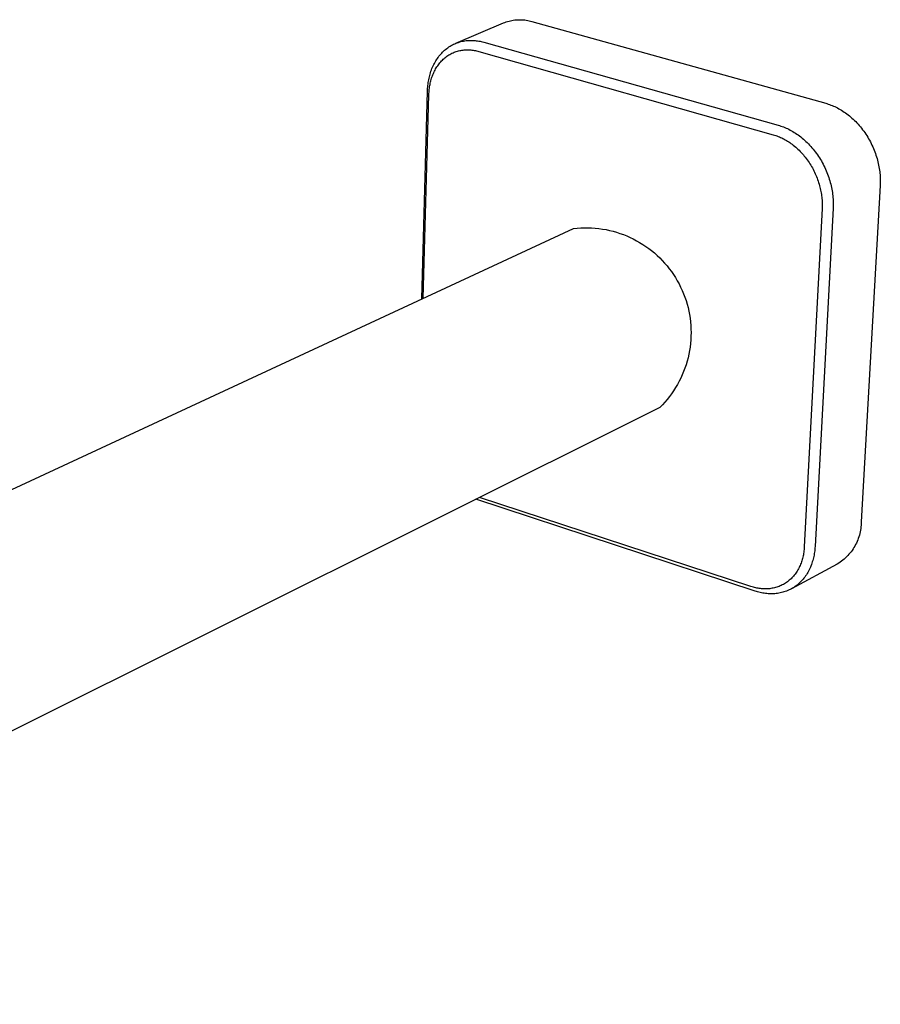
# Model space of a CAD drawing. Units: millimetres. Extents: x -340 to 147, y -343 to 144.
# Drawn here: x -210 to -79, y -317 to -168 of the extents above; entities that cross this region are included whole.
import ezdxf

# ---------------------------------------------------------------- set-up
doc = ezdxf.new("R2010")
doc.units = ezdxf.units.MM
doc.header["$MEASUREMENT"] = 0
doc.layers.add('Default', color=7, linetype='Continuous', true_color=0x000000)

msp = doc.modelspace()

# ---------------------------------------------------------------- linework, layer by layer
at = {"layer": 'Default', "color": 7, "true_color": 0xffffff}
for p, q in [((-143.73, -171.42), (-136.52, -168.35)), ((-136.52, -168.35), (-136.32, -168.26)), ((-136.32, -168.26), (-136.11, -168.19)), ((-136.11, -168.19), (-135.9, -168.13)), ((-135.9, -168.13), (-135.69, -168.07)), ((-135.69, -168.07), (-135.47, -168.01)), ((-135.47, -168.01), (-135.26, -167.97)), ((-135.26, -167.97), (-135.04, -167.93)), ((-135.04, -167.93), (-134.82, -167.9)), ((-134.82, -167.9), (-134.6, -167.88)), ((-134.6, -167.88), (-134.38, -167.87)), ((-134.38, -167.87), (-134.16, -167.86)), ((-134.16, -167.86), (-133.94, -167.86)), ((-133.94, -167.86), (-133.72, -167.87)), ((-133.72, -167.87), (-133.5, -167.88)), ((-133.5, -167.88), (-133.28, -167.9)), ((-133.28, -167.9), (-133.07, -167.93)), ((-133.07, -167.93), (-132.85, -167.97)), ((-132.85, -167.97), (-132.63, -168.02)), ((-132.63, -168.02), (-132.42, -168.07)), ((-132.42, -168.07), (-132.21, -168.13)), ((-132.21, -168.13), (-87.71, -180.52)), ((-143.91, -171.5), (-143.73, -171.42)), ((-143.73, -171.42), (-143.54, -171.35)), ((-143.54, -171.35), (-143.35, -171.29)), ((-143.35, -171.29), (-143.16, -171.23)), ((-143.16, -171.23), (-142.97, -171.18)), ((-142.97, -171.18), (-142.78, -171.13)), ((-142.78, -171.13), (-142.59, -171.09)), ((-142.59, -171.09), (-142.39, -171.06)), ((-142.39, -171.06), (-142.2, -171.03)), ((-142.2, -171.03), (-142.01, -171.01)), ((-142.01, -171.01), (-141.81, -171)), ((-141.81, -171), (-141.62, -170.99)), ((-141.62, -170.99), (-141.42, -170.99)), ((-141.42, -170.99), (-141.23, -170.99)), ((-141.23, -170.99), (-141.03, -171)), ((-141.03, -171), (-140.84, -171.02)), ((-140.84, -171.02), (-140.65, -171.04)), ((-140.65, -171.04), (-140.46, -171.06)), ((-140.46, -171.06), (-140.27, -171.09)), ((-140.27, -171.09), (-140.08, -171.13)), ((-140.08, -171.13), (-139.89, -171.17)), ((-139.89, -171.17), (-139.71, -171.21)), ((-139.71, -171.21), (-139.52, -171.26)), ((-139.52, -171.26), (-94.9, -183.84)), ((-146.03, -173.07), (-145.89, -172.92)), ((-145.89, -172.92), (-145.75, -172.77)), ((-145.75, -172.77), (-145.6, -172.62)), ((-145.6, -172.62), (-145.44, -172.48)), ((-145.44, -172.48), (-145.29, -172.35)), ((-145.29, -172.35), (-145.13, -172.22)), ((-145.13, -172.22), (-144.96, -172.1)), ((-144.96, -172.1), (-144.79, -171.98)), ((-144.79, -171.98), (-144.62, -171.88)), ((-144.62, -171.88), (-144.45, -171.77)), ((-144.49, -173.02), (-144.33, -172.94)), ((-144.45, -171.77), (-144.27, -171.68)), ((-144.33, -172.94), (-144.17, -172.87)), ((-144.27, -171.68), (-144.09, -171.58)), ((-144.17, -172.87), (-144.01, -172.8)), ((-144.09, -171.58), (-143.91, -171.5)), ((-144.01, -172.8), (-143.84, -172.74)), ((-143.84, -172.74), (-143.68, -172.68)), ((-143.68, -172.68), (-143.51, -172.63)), ((-143.51, -172.63), (-143.33, -172.58)), ((-143.33, -172.58), (-143.16, -172.54)), ((-143.16, -172.54), (-142.98, -172.5)), ((-142.98, -172.5), (-142.82, -172.47)), ((-142.82, -172.47), (-142.65, -172.45)), ((-142.65, -172.45), (-142.49, -172.43)), ((-142.49, -172.43), (-142.32, -172.42)), ((-142.32, -172.42), (-142.15, -172.41)), ((-142.15, -172.41), (-141.98, -172.41)), ((-141.98, -172.41), (-141.81, -172.41)), ((-141.81, -172.41), (-141.64, -172.42)), ((-141.64, -172.42), (-141.47, -172.43)), ((-141.47, -172.43), (-141.3, -172.45)), ((-141.3, -172.45), (-141.12, -172.47)), ((-141.12, -172.47), (-140.95, -172.5)), ((-140.95, -172.5), (-140.78, -172.53)), ((-140.78, -172.53), (-140.6, -172.57)), ((-140.6, -172.57), (-140.43, -172.61)), ((-140.43, -172.61), (-140.26, -172.66)), ((-140.26, -172.66), (-95.65, -185.28)), ((-147.1, -174.67), (-147, -174.48)), ((-147, -174.48), (-146.9, -174.29)), ((-146.9, -174.29), (-146.79, -174.1)), ((-146.79, -174.1), (-146.67, -173.92)), ((-146.67, -173.92), (-146.55, -173.74)), ((-146.55, -173.74), (-146.43, -173.56)), ((-146.43, -173.56), (-146.3, -173.4)), ((-146.3, -173.4), (-146.17, -173.23)), ((-146.28, -174.53), (-146.16, -174.39)), ((-146.17, -173.23), (-146.03, -173.07)), ((-146.16, -174.39), (-146.04, -174.25)), ((-146.04, -174.25), (-145.92, -174.11)), ((-145.92, -174.11), (-145.79, -173.98)), ((-145.79, -173.98), (-145.66, -173.86)), ((-145.66, -173.86), (-145.52, -173.73)), ((-145.52, -173.73), (-145.39, -173.62)), ((-145.39, -173.62), (-145.24, -173.51)), ((-145.24, -173.51), (-145.1, -173.4)), ((-145.1, -173.4), (-144.95, -173.3)), ((-144.95, -173.3), (-144.8, -173.2)), ((-144.8, -173.2), (-144.65, -173.11)), ((-144.65, -173.11), (-144.49, -173.02)), ((-147.65, -176.1), (-147.58, -175.89)), ((-147.58, -175.89), (-147.52, -175.68)), ((-147.52, -175.68), (-147.44, -175.47)), ((-147.44, -175.47), (-147.36, -175.27)), ((-147.36, -175.27), (-147.28, -175.06)), ((-147.28, -175.06), (-147.19, -174.87)), ((-147.19, -174.87), (-147.1, -174.67)), ((-147.15, -176.02), (-147.07, -175.84)), ((-147.07, -175.84), (-146.99, -175.67)), ((-146.99, -175.67), (-146.9, -175.49)), ((-146.9, -175.49), (-146.81, -175.32)), ((-146.81, -175.32), (-146.71, -175.16)), ((-146.71, -175.16), (-146.61, -175)), ((-146.61, -175), (-146.5, -174.84)), ((-146.5, -174.84), (-146.39, -174.68)), ((-146.39, -174.68), (-146.28, -174.53)), ((-147.95, -177.6), (-147.92, -177.38)), ((-147.92, -177.38), (-147.89, -177.17)), ((-147.89, -177.17), (-147.85, -176.95)), ((-147.85, -176.95), (-147.81, -176.74)), ((-147.81, -176.74), (-147.76, -176.52)), ((-147.76, -176.52), (-147.71, -176.31)), ((-147.71, -176.31), (-147.65, -176.1)), ((-147.62, -177.47), (-147.57, -177.28)), ((-147.57, -177.28), (-147.53, -177.1)), ((-147.53, -177.1), (-147.47, -176.92)), ((-147.47, -176.92), (-147.42, -176.74)), ((-147.42, -176.74), (-147.36, -176.56)), ((-147.36, -176.56), (-147.3, -176.38)), ((-147.3, -176.38), (-147.23, -176.21)), ((-147.23, -176.21), (-147.15, -176.02)), ((-148.9, -210.16), (-148.04, -178.68)), ((-148.04, -178.68), (-148.03, -178.46)), ((-148.03, -178.46), (-148.02, -178.25)), ((-148.02, -178.25), (-148, -178.03)), ((-148, -178.03), (-147.98, -177.81)), ((-147.98, -177.81), (-147.95, -177.6)), ((-147.82, -179.04), (-147.81, -178.84)), ((-147.81, -178.84), (-147.79, -178.64)), ((-147.79, -178.64), (-147.78, -178.44)), ((-147.78, -178.44), (-147.75, -178.24)), ((-147.75, -178.24), (-147.72, -178.05)), ((-147.72, -178.05), (-147.69, -177.85)), ((-147.69, -177.85), (-147.66, -177.66)), ((-147.66, -177.66), (-147.62, -177.47)), ((-148.68, -210.06), (-147.83, -179.24)), ((-147.83, -179.24), (-147.82, -179.04)), ((-87.71, -180.52), (-87.52, -180.57)), ((-87.52, -180.57), (-87.32, -180.64)), ((-87.32, -180.64), (-87.13, -180.7)), ((-87.13, -180.7), (-86.93, -180.78)), ((-86.93, -180.78), (-86.73, -180.86)), ((-86.73, -180.86), (-86.53, -180.94)), ((-86.53, -180.94), (-86.33, -181.03)), ((-86.33, -181.03), (-86.12, -181.13)), ((-86.12, -181.13), (-85.92, -181.23)), ((-85.92, -181.23), (-85.72, -181.34)), ((-85.72, -181.34), (-85.52, -181.45)), ((-85.52, -181.45), (-85.32, -181.58)), ((-85.32, -181.58), (-85.12, -181.7)), ((-85.12, -181.7), (-84.91, -181.84)), ((-84.91, -181.84), (-84.72, -181.98)), ((-84.72, -181.98), (-84.52, -182.12)), ((-84.52, -182.12), (-84.32, -182.27)), ((-84.32, -182.27), (-84.12, -182.43)), ((-84.12, -182.43), (-83.93, -182.59)), ((-83.93, -182.59), (-83.74, -182.76)), ((-83.74, -182.76), (-83.54, -182.93)), ((-83.54, -182.93), (-83.36, -183.11)), ((-83.36, -183.11), (-83.17, -183.3)), ((-83.17, -183.3), (-82.99, -183.49)), ((-94.9, -183.84), (-94.71, -183.9)), ((-94.71, -183.9), (-94.51, -183.96)), ((-94.51, -183.96), (-94.31, -184.03)), ((-94.31, -184.03), (-94.11, -184.11)), ((-94.11, -184.11), (-93.91, -184.19)), ((-93.91, -184.19), (-93.71, -184.27)), ((-93.71, -184.27), (-93.51, -184.36)), ((-93.51, -184.36), (-93.31, -184.46)), ((-93.31, -184.46), (-93.11, -184.57)), ((-93.11, -184.57), (-92.9, -184.68)), ((-92.9, -184.68), (-92.7, -184.79)), ((-92.7, -184.79), (-92.5, -184.92)), ((-82.99, -183.49), (-82.81, -183.69)), ((-82.81, -183.69), (-82.63, -183.89)), ((-82.63, -183.89), (-82.46, -184.09)), ((-82.46, -184.09), (-82.29, -184.3)), ((-82.29, -184.3), (-82.12, -184.52)), ((-82.12, -184.52), (-81.96, -184.74)), ((-81.96, -184.74), (-81.8, -184.96)), ((-95.65, -185.28), (-95.46, -185.34)), ((-95.46, -185.34), (-95.28, -185.39)), ((-95.28, -185.39), (-95.1, -185.46)), ((-95.1, -185.46), (-94.91, -185.53)), ((-94.91, -185.53), (-94.73, -185.6)), ((-94.73, -185.6), (-94.55, -185.68)), ((-94.55, -185.68), (-94.37, -185.77)), ((-94.37, -185.77), (-94.19, -185.85)), ((-94.19, -185.85), (-94.01, -185.95)), ((-94.01, -185.95), (-93.83, -186.05)), ((-93.83, -186.05), (-93.66, -186.15)), ((-93.66, -186.15), (-93.48, -186.25)), ((-93.48, -186.25), (-93.31, -186.37)), ((-93.31, -186.37), (-93.14, -186.48)), ((-92.5, -184.92), (-92.3, -185.04)), ((-92.3, -185.04), (-92.09, -185.18)), ((-92.09, -185.18), (-91.89, -185.32)), ((-91.89, -185.32), (-91.69, -185.47)), ((-91.69, -185.47), (-91.5, -185.62)), ((-91.5, -185.62), (-91.3, -185.78)), ((-91.3, -185.78), (-91.1, -185.94)), ((-91.1, -185.94), (-90.91, -186.11)), ((-90.91, -186.11), (-90.72, -186.29)), ((-90.72, -186.29), (-90.53, -186.47)), ((-81.8, -184.96), (-81.65, -185.19)), ((-81.65, -185.19), (-81.5, -185.42)), ((-81.5, -185.42), (-81.35, -185.65)), ((-81.35, -185.65), (-81.21, -185.89)), ((-81.21, -185.89), (-81.08, -186.13)), ((-81.08, -186.13), (-80.95, -186.37)), ((-80.95, -186.37), (-80.82, -186.61)), ((-93.14, -186.48), (-92.97, -186.6)), ((-92.97, -186.6), (-92.8, -186.72)), ((-92.8, -186.72), (-92.62, -186.86)), ((-92.62, -186.86), (-92.44, -187.01)), ((-92.44, -187.01), (-92.26, -187.16)), ((-92.26, -187.16), (-92.09, -187.31)), ((-92.09, -187.31), (-91.92, -187.47)), ((-91.92, -187.47), (-91.75, -187.63)), ((-91.75, -187.63), (-91.58, -187.8)), ((-91.58, -187.8), (-91.42, -187.97)), ((-90.53, -186.47), (-90.34, -186.66)), ((-90.34, -186.66), (-90.16, -186.85)), ((-90.16, -186.85), (-89.98, -187.05)), ((-89.98, -187.05), (-89.8, -187.25)), ((-89.8, -187.25), (-89.63, -187.45)), ((-89.63, -187.45), (-89.45, -187.67)), ((-89.45, -187.67), (-89.29, -187.88)), ((-89.29, -187.88), (-89.12, -188.1)), ((-80.82, -186.61), (-80.7, -186.86)), ((-80.7, -186.86), (-80.59, -187.11)), ((-80.59, -187.11), (-80.48, -187.36)), ((-80.48, -187.36), (-80.38, -187.61)), ((-80.38, -187.61), (-80.28, -187.86)), ((-80.28, -187.86), (-80.19, -188.11)), ((-91.42, -187.97), (-91.26, -188.14)), ((-91.26, -188.14), (-91.1, -188.32)), ((-91.1, -188.32), (-90.95, -188.51)), ((-90.95, -188.51), (-90.8, -188.69)), ((-90.8, -188.69), (-90.65, -188.88)), ((-90.65, -188.88), (-90.51, -189.08)), ((-90.51, -189.08), (-90.37, -189.27)), ((-90.37, -189.27), (-90.24, -189.47)), ((-89.12, -188.1), (-88.97, -188.33)), ((-88.97, -188.33), (-88.81, -188.56)), ((-88.81, -188.56), (-88.66, -188.79)), ((-88.66, -188.79), (-88.52, -189.03)), ((-88.52, -189.03), (-88.37, -189.26)), ((-88.37, -189.26), (-88.24, -189.51)), ((-80.19, -188.11), (-80.1, -188.37)), ((-80.1, -188.37), (-80.02, -188.62)), ((-80.02, -188.62), (-79.94, -188.88)), ((-79.94, -188.88), (-79.87, -189.13)), ((-79.87, -189.13), (-79.8, -189.38)), ((-79.8, -189.38), (-79.75, -189.63)), ((-90.24, -189.47), (-90.1, -189.68)), ((-90.1, -189.68), (-89.98, -189.88)), ((-89.98, -189.88), (-89.85, -190.09)), ((-89.85, -190.09), (-89.73, -190.31)), ((-89.73, -190.31), (-89.62, -190.52)), ((-89.62, -190.52), (-89.51, -190.74)), ((-89.51, -190.74), (-89.4, -190.96)), ((-88.24, -189.51), (-88.11, -189.75)), ((-88.11, -189.75), (-87.98, -190)), ((-87.98, -190), (-87.86, -190.24)), ((-87.86, -190.24), (-87.74, -190.49)), ((-87.74, -190.49), (-87.63, -190.75)), ((-87.63, -190.75), (-87.53, -191)), ((-79.75, -189.63), (-79.69, -189.89)), ((-79.69, -189.89), (-79.64, -190.14)), ((-79.64, -190.14), (-79.6, -190.39)), ((-79.6, -190.39), (-79.56, -190.63)), ((-79.56, -190.63), (-79.53, -190.88)), ((-79.53, -190.88), (-79.5, -191.12)), ((-89.4, -190.96), (-89.3, -191.18)), ((-89.3, -191.18), (-89.2, -191.4)), ((-89.2, -191.4), (-89.1, -191.63)), ((-89.1, -191.63), (-89.02, -191.85)), ((-89.02, -191.85), (-88.93, -192.08)), ((-88.93, -192.08), (-88.85, -192.31)), ((-88.85, -192.31), (-88.78, -192.54)), ((-87.53, -191), (-87.43, -191.25)), ((-87.43, -191.25), (-87.34, -191.51)), ((-87.34, -191.51), (-87.25, -191.76)), ((-87.25, -191.76), (-87.17, -192.02)), ((-87.17, -192.02), (-87.09, -192.28)), ((-87.09, -192.28), (-87.02, -192.53)), ((-79.5, -191.12), (-79.48, -191.36)), ((-79.48, -191.36), (-79.46, -191.6)), ((-79.46, -191.6), (-79.45, -191.84)), ((-79.45, -191.84), (-79.44, -192.07)), ((-79.44, -192.07), (-79.44, -192.3)), ((-79.44, -192.3), (-79.44, -192.53)), ((-88.78, -192.54), (-88.71, -192.77)), ((-88.71, -192.77), (-88.64, -193.01)), ((-88.64, -193.01), (-88.59, -193.22)), ((-88.59, -193.22), (-88.53, -193.44)), ((-88.53, -193.44), (-88.49, -193.66)), ((-88.49, -193.66), (-88.44, -193.87)), ((-87.02, -192.53), (-86.95, -192.79)), ((-86.95, -192.79), (-86.89, -193.04)), ((-86.89, -193.04), (-86.84, -193.29)), ((-86.84, -193.29), (-86.79, -193.55)), ((-86.79, -193.55), (-86.74, -193.8)), ((-86.74, -193.8), (-86.7, -194.05)), ((-79.46, -192.98), (-82.32, -243.92)), ((-79.45, -192.76), (-79.46, -192.98)), ((-79.44, -192.53), (-79.45, -192.76)), ((-88.44, -193.87), (-88.4, -194.09)), ((-88.4, -194.09), (-88.37, -194.31)), ((-88.37, -194.31), (-88.34, -194.52)), ((-88.34, -194.52), (-88.31, -194.74)), ((-88.31, -194.74), (-88.29, -194.96)), ((-88.29, -194.96), (-88.27, -195.17)), ((-88.27, -195.17), (-88.26, -195.39)), ((-86.7, -194.05), (-86.67, -194.29)), ((-86.67, -194.29), (-86.64, -194.54)), ((-86.64, -194.54), (-86.62, -194.78)), ((-86.62, -194.78), (-86.6, -195.02)), ((-86.6, -195.02), (-86.59, -195.26)), ((-86.59, -195.26), (-86.58, -195.49)), ((-88.26, -196.45), (-90.96, -247.71)), ((-86.59, -196.41), (-89.33, -247.66)), ((-88.26, -195.39), (-88.25, -195.6)), ((-88.25, -196.24), (-88.26, -196.45)), ((-88.25, -195.6), (-88.25, -195.82)), ((-88.25, -195.82), (-88.25, -196.03)), ((-88.25, -196.03), (-88.25, -196.24)), ((-86.58, -196.18), (-86.59, -196.41)), ((-86.58, -195.49), (-86.58, -195.73)), ((-86.58, -195.73), (-86.58, -195.96)), ((-86.58, -195.96), (-86.58, -196.18)), ((-335.14, -296.58), (-125.9, -199.49)), ((-125.9, -199.49), (-125.36, -199.43)), ((-125.36, -199.43), (-124.81, -199.4)), ((-124.81, -199.4), (-124.26, -199.38)), ((-124.26, -199.38), (-123.72, -199.38)), ((-123.72, -199.38), (-123.17, -199.4)), ((-123.17, -199.4), (-122.62, -199.43)), ((-122.62, -199.43), (-122.08, -199.49)), ((-122.08, -199.49), (-121.53, -199.57)), ((-121.53, -199.57), (-120.99, -199.66)), ((-120.99, -199.66), (-120.46, -199.78)), ((-120.46, -199.78), (-119.93, -199.91)), ((-119.93, -199.91), (-119.4, -200.06)), ((-119.4, -200.06), (-118.88, -200.22)), ((-118.88, -200.22), (-118.36, -200.41)), ((-118.36, -200.41), (-117.85, -200.61)), ((-117.85, -200.61), (-117.35, -200.83)), ((-117.35, -200.83), (-116.86, -201.07)), ((-116.86, -201.07), (-116.37, -201.33)), ((-116.37, -201.33), (-115.9, -201.6)), ((-115.9, -201.6), (-115.43, -201.89)), ((-115.43, -201.89), (-114.97, -202.19)), ((-114.97, -202.19), (-114.53, -202.51)), ((-114.53, -202.51), (-114.09, -202.84)), ((-114.09, -202.84), (-113.67, -203.19)), ((-113.67, -203.19), (-113.26, -203.56)), ((-113.26, -203.56), (-112.86, -203.93)), ((-112.86, -203.93), (-112.48, -204.32)), ((-112.48, -204.32), (-112.11, -204.73)), ((-112.11, -204.73), (-111.75, -205.14)), ((-111.75, -205.14), (-111.41, -205.57)), ((-111.41, -205.57), (-111.08, -206.01)), ((-111.08, -206.01), (-110.77, -206.46)), ((-110.77, -206.46), (-110.48, -206.93)), ((-110.48, -206.93), (-110.2, -207.4)), ((-110.2, -207.4), (-109.93, -207.88)), ((-109.93, -207.88), (-109.69, -208.37)), ((-109.69, -208.37), (-109.46, -208.86)), ((-109.46, -208.86), (-109.25, -209.37)), ((-109.25, -209.37), (-109.05, -209.88)), ((-109.05, -209.88), (-108.87, -210.4)), ((-108.87, -210.4), (-108.72, -210.93)), ((-108.72, -210.93), (-108.57, -211.46)), ((-108.57, -211.46), (-108.45, -211.99)), ((-108.45, -211.99), (-108.35, -212.53)), ((-108.35, -212.53), (-108.26, -213.07)), ((-108.26, -213.07), (-108.2, -213.61)), ((-108.2, -213.61), (-108.15, -214.16)), ((-108.15, -214.16), (-108.12, -214.71)), ((-108.12, -214.71), (-108.11, -215.25)), ((-108.12, -215.8), (-108.15, -216.35)), ((-108.11, -215.25), (-108.12, -215.8)), ((-108.26, -217.44), (-108.34, -217.98)), ((-108.19, -216.9), (-108.26, -217.44)), ((-108.15, -216.35), (-108.19, -216.9)), ((-108.57, -219.05), (-108.71, -219.58)), ((-108.45, -218.52), (-108.57, -219.05)), ((-108.34, -217.98), (-108.45, -218.52)), ((-109.04, -220.63), (-109.24, -221.14)), ((-108.87, -220.11), (-109.04, -220.63)), ((-108.71, -219.58), (-108.87, -220.11)), ((-109.68, -222.14), (-109.92, -222.63)), ((-109.45, -221.65), (-109.68, -222.14)), ((-109.24, -221.14), (-109.45, -221.65)), ((-110.46, -223.59), (-110.76, -224.05)), ((-110.18, -223.12), (-110.46, -223.59)), ((-109.92, -222.63), (-110.18, -223.12)), ((-111.39, -224.94), (-111.73, -225.37)), ((-111.07, -224.5), (-111.39, -224.94)), ((-110.76, -224.05), (-111.07, -224.5)), ((-112.84, -226.58), (-294.05, -316.98)), ((-112.46, -226.19), (-112.84, -226.58)), ((-112.09, -225.79), (-112.46, -226.19)), ((-111.73, -225.37), (-112.09, -225.79)), ((-98.41, -254.41), (-140.73, -240.49)), ((-99.03, -253.71), (-140.15, -240.21)), ((-82.34, -244.43), (-82.37, -244.68)), ((-82.33, -244.17), (-82.34, -244.43)), ((-82.32, -243.92), (-82.33, -244.17)), ((-82.61, -245.94), (-82.68, -246.18)), ((-82.54, -245.69), (-82.61, -245.94)), ((-82.49, -245.44), (-82.54, -245.69)), ((-82.44, -245.19), (-82.49, -245.44)), ((-82.4, -244.94), (-82.44, -245.19)), ((-82.37, -244.68), (-82.4, -244.94)), ((-83.18, -247.36), (-83.3, -247.58)), ((-83.06, -247.13), (-83.18, -247.36)), ((-82.95, -246.9), (-83.06, -247.13)), ((-82.86, -246.66), (-82.95, -246.9)), ((-82.77, -246.42), (-82.86, -246.66)), ((-82.68, -246.18), (-82.77, -246.42)), ((-91.1, -248.89), (-91.14, -249.08)), ((-91.07, -248.69), (-91.1, -248.89)), ((-91.04, -248.5), (-91.07, -248.69)), ((-91.01, -248.3), (-91.04, -248.5)), ((-90.99, -248.11), (-91.01, -248.3)), ((-90.97, -247.91), (-90.99, -248.11)), ((-90.96, -247.71), (-90.97, -247.91)), ((-89.48, -248.94), (-89.52, -249.15)), ((-89.44, -248.72), (-89.48, -248.94)), ((-89.41, -248.51), (-89.44, -248.72)), ((-89.38, -248.3), (-89.41, -248.51)), ((-89.36, -248.08), (-89.38, -248.3)), ((-89.34, -247.87), (-89.36, -248.08)), ((-89.33, -247.66), (-89.34, -247.87)), ((-84.36, -249.02), (-84.54, -249.2)), ((-84.19, -248.83), (-84.36, -249.02)), ((-84.02, -248.63), (-84.19, -248.83)), ((-83.86, -248.43), (-84.02, -248.63)), ((-83.71, -248.23), (-83.86, -248.43)), ((-83.57, -248.02), (-83.71, -248.23)), ((-83.43, -247.8), (-83.57, -248.02)), ((-83.3, -247.58), (-83.43, -247.8)), ((-85.95, -250.3), (-92.91, -254.05)), ((-91.59, -250.51), (-91.67, -250.67)), ((-91.52, -250.34), (-91.59, -250.51)), ((-91.45, -250.16), (-91.52, -250.34)), ((-91.39, -249.99), (-91.45, -250.16)), ((-91.33, -249.81), (-91.39, -249.99)), ((-91.28, -249.63), (-91.33, -249.81)), ((-91.23, -249.45), (-91.28, -249.63)), ((-91.18, -249.26), (-91.23, -249.45)), ((-91.14, -249.08), (-91.18, -249.26)), ((-89.87, -250.39), (-89.95, -250.6)), ((-89.8, -250.19), (-89.87, -250.39)), ((-89.74, -249.98), (-89.8, -250.19)), ((-89.67, -249.78), (-89.74, -249.98)), ((-89.62, -249.57), (-89.67, -249.78)), ((-89.57, -249.36), (-89.62, -249.57)), ((-89.52, -249.15), (-89.57, -249.36)), ((-85.73, -250.16), (-85.95, -250.3)), ((-85.52, -250.02), (-85.73, -250.16)), ((-85.31, -249.87), (-85.52, -250.02)), ((-85.11, -249.71), (-85.31, -249.87)), ((-84.91, -249.55), (-85.11, -249.71)), ((-84.72, -249.38), (-84.91, -249.55)), ((-84.54, -249.2), (-84.72, -249.38)), ((-92.47, -251.97), (-92.59, -252.12)), ((-92.35, -251.83), (-92.47, -251.97)), ((-92.24, -251.67), (-92.35, -251.83)), ((-92.13, -251.52), (-92.24, -251.67)), ((-92.03, -251.36), (-92.13, -251.52)), ((-91.93, -251.19), (-92.03, -251.36)), ((-91.84, -251.02), (-91.93, -251.19)), ((-91.75, -250.85), (-91.84, -251.02)), ((-91.67, -250.67), (-91.75, -250.85)), ((-90.64, -251.93), (-90.76, -252.1)), ((-90.53, -251.75), (-90.64, -251.93)), ((-90.42, -251.56), (-90.53, -251.75)), ((-90.31, -251.38), (-90.42, -251.56)), ((-90.22, -251.19), (-90.31, -251.38)), ((-90.12, -250.99), (-90.22, -251.19)), ((-90.03, -250.79), (-90.12, -250.99)), ((-89.95, -250.6), (-90.03, -250.79)), ((-94.29, -253.47), (-94.45, -253.55)), ((-94.13, -253.39), (-94.29, -253.47)), ((-93.97, -253.3), (-94.13, -253.39)), ((-93.82, -253.2), (-93.97, -253.3)), ((-93.67, -253.1), (-93.82, -253.2)), ((-93.52, -253), (-93.67, -253.1)), ((-93.38, -252.89), (-93.52, -253)), ((-93.24, -252.77), (-93.38, -252.89)), ((-93.1, -252.65), (-93.24, -252.77)), ((-92.96, -252.52), (-93.1, -252.65)), ((-92.83, -252.39), (-92.96, -252.52)), ((-92.71, -252.26), (-92.83, -252.39)), ((-92.59, -252.12), (-92.71, -252.26)), ((-92.05, -253.48), (-92.21, -253.6)), ((-91.89, -253.35), (-92.05, -253.48)), ((-91.73, -253.21), (-91.89, -253.35)), ((-91.58, -253.07), (-91.73, -253.21)), ((-91.43, -252.92), (-91.58, -253.07)), ((-91.29, -252.76), (-91.43, -252.92)), ((-91.15, -252.61), (-91.29, -252.76)), ((-91.01, -252.44), (-91.15, -252.61)), ((-90.88, -252.28), (-91.01, -252.44)), ((-90.76, -252.1), (-90.88, -252.28)), ((-98.85, -253.77), (-99.03, -253.71)), ((-98.67, -253.82), (-98.85, -253.77)), ((-98.49, -253.87), (-98.67, -253.82)), ((-98.31, -253.91), (-98.49, -253.87)), ((-98.22, -254.47), (-98.41, -254.41)), ((-98.13, -253.95), (-98.31, -253.91)), ((-98.03, -254.52), (-98.22, -254.47)), ((-97.95, -253.98), (-98.13, -253.95)), ((-97.83, -254.57), (-98.03, -254.52)), ((-97.78, -254.01), (-97.95, -253.98)), ((-97.64, -254.62), (-97.83, -254.57)), ((-97.6, -254.03), (-97.78, -254.01)), ((-97.44, -254.66), (-97.64, -254.62)), ((-97.42, -254.05), (-97.6, -254.03)), ((-97.24, -254.7), (-97.44, -254.66)), ((-97.24, -254.06), (-97.42, -254.05)), ((-97.07, -254.07), (-97.24, -254.06)), ((-97.05, -254.73), (-97.24, -254.7)), ((-96.89, -254.07), (-97.07, -254.07)), ((-96.85, -254.76), (-97.05, -254.73)), ((-96.72, -254.07), (-96.89, -254.07)), ((-96.65, -254.78), (-96.85, -254.76)), ((-96.54, -254.06), (-96.72, -254.07)), ((-96.44, -254.79), (-96.65, -254.78)), ((-96.37, -254.05), (-96.54, -254.06)), ((-96.24, -254.81), (-96.44, -254.79)), ((-96.2, -254.04), (-96.37, -254.05)), ((-96.04, -254.81), (-96.24, -254.81)), ((-96.02, -254.01), (-96.2, -254.04)), ((-95.84, -254.81), (-96.04, -254.81)), ((-95.84, -253.98), (-96.02, -254.01)), ((-95.66, -253.95), (-95.84, -253.98)), ((-95.63, -254.8), (-95.84, -254.81)), ((-95.48, -253.91), (-95.66, -253.95)), ((-95.43, -254.79), (-95.63, -254.8)), ((-95.3, -253.86), (-95.48, -253.91)), ((-95.23, -254.77), (-95.43, -254.79)), ((-95.13, -253.81), (-95.3, -253.86)), ((-95.03, -254.75), (-95.23, -254.77)), ((-94.95, -253.75), (-95.13, -253.81)), ((-94.83, -254.71), (-95.03, -254.75)), ((-94.78, -253.69), (-94.95, -253.75)), ((-94.63, -254.68), (-94.83, -254.71)), ((-94.62, -253.62), (-94.78, -253.69)), ((-94.43, -254.63), (-94.63, -254.68)), ((-94.45, -253.55), (-94.62, -253.62)), ((-94.23, -254.58), (-94.43, -254.63)), ((-94.04, -254.53), (-94.23, -254.58)), ((-93.84, -254.46), (-94.04, -254.53)), ((-93.65, -254.39), (-93.84, -254.46)), ((-93.46, -254.32), (-93.65, -254.39)), ((-93.27, -254.23), (-93.46, -254.32)), ((-93.09, -254.14), (-93.27, -254.23)), ((-92.91, -254.05), (-93.09, -254.14)), ((-92.73, -253.95), (-92.91, -254.05)), ((-92.55, -253.84), (-92.73, -253.95)), ((-92.38, -253.72), (-92.55, -253.84)), ((-92.21, -253.6), (-92.38, -253.72))]:
    msp.add_line(p, q, dxfattribs=at)

doc.saveas('drawing.dxf')
